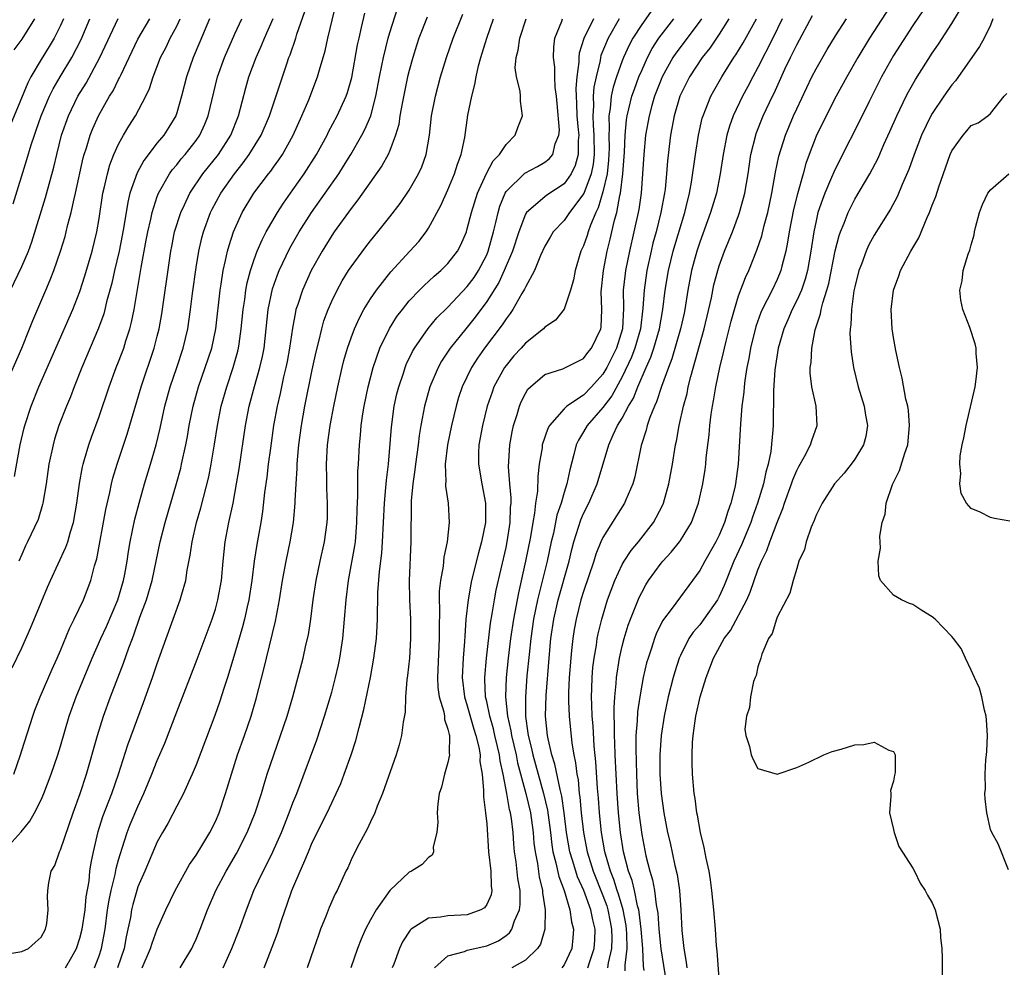
# Model space of a CAD drawing. Units: inches. Extents: x 2511000 to 2514000, y 1557000 to 1560000.
# Drawn here: x 2511233 to 2511334, y 1558271 to 1558369 of the extents above; entities that cross this region are included whole.
import ezdxf

# ---------------------------------------------------------------- set-up
doc = ezdxf.new("R2010")
doc.units = ezdxf.units.IN
doc.header["$MEASUREMENT"] = 0
doc.layers.add('LD25111557_2ft', color=57, linetype='Continuous')

msp = doc.modelspace()

# ---------------------------------------------------------------- linework, layer by layer
at = {"layer": 'LD25111557_2ft'}
for points, elevation in [([(2511231, 1558272.36), (2511233, 1558272.71), (2511233.7, 1558273), (2511234.39, 1558273.61), (2511235, 1558274.18), (2511235.44, 1558275), (2511235.58, 1558275.58), (2511235.73, 1558277), (2511235.66, 1558278.34), (2511235.7, 1558279), (2511235.8, 1558279.8), (2511236.04, 1558281), (2511236.41, 1558281.59), (2511236.89, 1558283), (2511237, 1558283.21), (2511238.3, 1558287), (2511239.03, 1558289), (2511239.7, 1558291), (2511240.81, 1558295), (2511241.45, 1558297), (2511242.18, 1558299), (2511243.52, 1558302.48), (2511244.06, 1558304.06), (2511244.42, 1558305), (2511244.59, 1558305.41), (2511245.21, 1558307.21), (2511245.88, 1558309), (2511246.47, 1558311), (2511247.3, 1558315), (2511247.81, 1558317), (2511248.98, 1558321.02), (2511249.41, 1558322.59), (2511249.5, 1558323), (2511249.93, 1558325), (2511250.11, 1558325.89), (2511250.3, 1558327), (2511250.69, 1558329), (2511251.24, 1558331), (2511251.95, 1558333), (2511252.62, 1558335), (2511253.04, 1558337), (2511253.49, 1558341), (2511253.59, 1558341.59), (2511253.79, 1558343), (2511254.05, 1558344.05), (2511254.23, 1558345), (2511254.4, 1558345.6), (2511254.87, 1558347), (2511255, 1558347.33), (2511255.76, 1558349), (2511256.97, 1558351), (2511258.49, 1558353), (2511258.72, 1558353.28), (2511259, 1558353.7), (2511259.55, 1558354.45), (2511259.91, 1558355), (2511261.02, 1558357), (2511261.93, 1558359), (2511262.63, 1558360.63), (2511263.54, 1558363), (2511263.74, 1558363.74), (2511264.32, 1558365.68), (2511264.61, 1558367), (2511265.75, 1558371.75)], 6960), ([(2511298.8, 1558371), (2511297, 1558368.43), (2511296.1, 1558367), (2511295.72, 1558366.28), (2511295.13, 1558365), (2511295, 1558364.67), (2511294.41, 1558363), (2511294.06, 1558361.94), (2511293.86, 1558361), (2511293.75, 1558359.75), (2511293.61, 1558359), (2511293.66, 1558357.66), (2511293.61, 1558357), (2511293.64, 1558355.64), (2511293.58, 1558354.42), (2511293.43, 1558353), (2511293, 1558351.13), (2511292.51, 1558349.49), (2511292.25, 1558349), (2511291.71, 1558347.71), (2511291.47, 1558347), (2511291.37, 1558346.63), (2511291, 1558345.57), (2511290.73, 1558345), (2511290.12, 1558343), (2511289.95, 1558342.05), (2511289.64, 1558341), (2511289, 1558339.02), (2511288.12, 1558337.88), (2511287, 1558337.16), (2511286.85, 1558337), (2511285, 1558335.52), (2511284.55, 1558335), (2511283.81, 1558334.19), (2511283, 1558333.22), (2511282.84, 1558333), (2511281.75, 1558331), (2511281.55, 1558330.45), (2511281.05, 1558329), (2511280.56, 1558327), (2511280.2, 1558325), (2511280.17, 1558324.17), (2511280.15, 1558323), (2511280.49, 1558321), (2511280.88, 1558319), (2511280.87, 1558317), (2511280.46, 1558315), (2511280.14, 1558313.86), (2511279.44, 1558311), (2511279.36, 1558310.64), (2511279.08, 1558309), (2511278.86, 1558307), (2511278.73, 1558305.27), (2511278.72, 1558304.72), (2511278.58, 1558303), (2511278.48, 1558301), (2511278.7, 1558299), (2511279, 1558298.07), (2511279.66, 1558295.66), (2511279.89, 1558295), (2511280.2, 1558293.8), (2511280.32, 1558293), (2511280.3, 1558292.3), (2511280.52, 1558291), (2511280.68, 1558289.32), (2511280.67, 1558288.67), (2511280.89, 1558287), (2511281, 1558285.88), (2511281.19, 1558283), (2511281.42, 1558281), (2511281.45, 1558279.45), (2511281.52, 1558279), (2511281.45, 1558278.55), (2511281, 1558277.55), (2511280.78, 1558277.22), (2511280.4, 1558277), (2511279, 1558276.49), (2511277, 1558276.39), (2511276.23, 1558276.23), (2511275, 1558276.15), (2511273.22, 1558275), (2511273.09, 1558274.91), (2511272.31, 1558273.69), (2511271.99, 1558273), (2511271.4, 1558271.4), (2511271.23, 1558271)], 6940), ([(2511323, 1558370.84), (2511320.53, 1558367), (2511319.33, 1558365), (2511318.17, 1558363), (2511317.06, 1558361), (2511316.03, 1558359), (2511315, 1558356.88), (2511314.29, 1558355), (2511313.95, 1558354.05), (2511313.67, 1558353), (2511313.08, 1558350.92), (2511312.68, 1558349.32), (2511312.23, 1558347), (2511312.07, 1558345.93), (2511311.87, 1558345), (2511311.47, 1558343.47), (2511311.37, 1558343), (2511311, 1558342.1), (2511310.48, 1558341), (2511309.97, 1558339.97), (2511309.45, 1558339), (2511309.31, 1558338.69), (2511308.78, 1558337.22), (2511308.24, 1558335), (2511308.07, 1558333.93), (2511307.87, 1558333), (2511307.65, 1558331.65), (2511307.58, 1558331), (2511307.54, 1558330.46), (2511307.35, 1558329), (2511307.19, 1558327.19), (2511306.96, 1558323), (2511306.68, 1558321), (2511306.6, 1558320.6), (2511306.2, 1558319), (2511305.88, 1558318.12), (2511305.56, 1558317), (2511305, 1558315.69), (2511304.65, 1558315), (2511303.51, 1558313), (2511303, 1558312.04), (2511302.25, 1558311), (2511300.16, 1558308.16), (2511299.16, 1558306.84), (2511298.5, 1558305.5), (2511298.31, 1558305), (2511298, 1558304), (2511297.66, 1558303), (2511297.51, 1558302.49), (2511297.16, 1558301), (2511297, 1558300.18), (2511296.8, 1558299), (2511296.57, 1558297.43), (2511296.53, 1558296.53), (2511296.41, 1558295), (2511296.38, 1558293.62), (2511296.45, 1558291), (2511296.55, 1558289), (2511296.72, 1558287), (2511297, 1558284.77), (2511297.44, 1558282.56), (2511297.83, 1558281), (2511298.11, 1558280.11), (2511298.31, 1558279), (2511298.49, 1558277.51), (2511298.61, 1558277), (2511298.66, 1558276.66), (2511298.78, 1558275), (2511298.97, 1558272.97), (2511299.81, 1558267.81)], 6924), ([(2511305, 1558269.92), (2511304.78, 1558272.78), (2511304.72, 1558273.28), (2511304.61, 1558275), (2511304.45, 1558277), (2511304.25, 1558279), (2511304.09, 1558280.09), (2511303.95, 1558281), (2511303.65, 1558282.35), (2511303.45, 1558283.45), (2511303.06, 1558285), (2511302.76, 1558286.76), (2511302.7, 1558287), (2511302.51, 1558288.51), (2511302.43, 1558289), (2511302.25, 1558291), (2511302.2, 1558292.2), (2511302.2, 1558293), (2511302.26, 1558294.26), (2511302.31, 1558295), (2511302.52, 1558296.52), (2511302.6, 1558297), (2511303.04, 1558299), (2511303.64, 1558301), (2511304.03, 1558301.97), (2511304.4, 1558303), (2511305.53, 1558305), (2511306.17, 1558305.83), (2511307.84, 1558309), (2511308.19, 1558309.81), (2511309, 1558312.09), (2511309.37, 1558313), (2511309.91, 1558314.09), (2511310.24, 1558315), (2511311, 1558317.01), (2511311.57, 1558318.43), (2511311.75, 1558319), (2511312.48, 1558321), (2511312.6, 1558321.4), (2511313, 1558322.35), (2511313.22, 1558322.78), (2511313.81, 1558323.81), (2511314.42, 1558325), (2511314.55, 1558325.45), (2511315.1, 1558327), (2511315, 1558329), (2511314.58, 1558331), (2511314.41, 1558332.41), (2511314.41, 1558333), (2511314.49, 1558333.51), (2511314.55, 1558335), (2511314.9, 1558336.9), (2511315.46, 1558338.54), (2511315.52, 1558339), (2511315.69, 1558339.69), (2511316.13, 1558341), (2511316.32, 1558341.68), (2511316.97, 1558345.03), (2511317.37, 1558346.63), (2511317.51, 1558347), (2511317.89, 1558347.89), (2511318.3, 1558349), (2511319, 1558350.37), (2511320.56, 1558353), (2511321.4, 1558354.6), (2511322.01, 1558356.01), (2511322.63, 1558357.37), (2511323.35, 1558359), (2511324.31, 1558361), (2511324.54, 1558361.46), (2511325.27, 1558362.73), (2511327, 1558365.44), (2511327.63, 1558366.37), (2511329, 1558368.52), (2511330.51, 1558371)], 6920), ([(2511231.07, 1558283), (2511232.95, 1558285.05), (2511233.83, 1558286.17), (2511234.33, 1558287), (2511235, 1558288.34), (2511235.27, 1558289), (2511236.03, 1558291), (2511236.72, 1558293), (2511237, 1558293.9), (2511237.89, 1558297), (2511238.61, 1558299), (2511240.29, 1558303), (2511241.18, 1558305), (2511241.75, 1558306.25), (2511242.94, 1558309), (2511243.52, 1558311), (2511243.65, 1558311.65), (2511243.88, 1558313), (2511244.01, 1558313.99), (2511244.19, 1558315), (2511244.67, 1558317.33), (2511245.11, 1558319), (2511245.69, 1558321), (2511246.3, 1558323), (2511246.87, 1558325), (2511247.28, 1558326.72), (2511247.77, 1558329), (2511248.32, 1558331), (2511249.01, 1558333), (2511249.68, 1558335), (2511250.15, 1558337), (2511250.44, 1558339), (2511250.64, 1558340.64), (2511251, 1558343.31), (2511251.28, 1558345), (2511251.6, 1558346.4), (2511251.76, 1558347), (2511252.48, 1558349), (2511252.65, 1558349.35), (2511253.54, 1558351), (2511254.96, 1558353), (2511255.87, 1558354.13), (2511256.49, 1558355), (2511257.72, 1558357), (2511258.57, 1558359), (2511260.36, 1558364.36), (2511260.59, 1558365), (2511260.71, 1558365.29), (2511261.29, 1558367), (2511261.41, 1558367.41), (2511262.24, 1558369.76)], 6962), ([(2511237.53, 1558271), (2511238.16, 1558272.16), (2511238.64, 1558273), (2511239, 1558274.08), (2511239.23, 1558275), (2511239.54, 1558277), (2511239.66, 1558278.34), (2511239.95, 1558279.95), (2511240.04, 1558281), (2511240.16, 1558281.84), (2511240.4, 1558283), (2511240.91, 1558285.09), (2511241.38, 1558286.62), (2511242.29, 1558289), (2511242.98, 1558291), (2511243.95, 1558294.05), (2511245.58, 1558298.42), (2511246.51, 1558301), (2511247, 1558302.43), (2511247.91, 1558305), (2511249.37, 1558309), (2511249.49, 1558309.49), (2511249.93, 1558311), (2511250.08, 1558312.08), (2511250.39, 1558313.61), (2511250.59, 1558315), (2511251.06, 1558317), (2511251.49, 1558318.51), (2511252.3, 1558321.7), (2511252.55, 1558323), (2511252.91, 1558325.09), (2511253.21, 1558327), (2511253.6, 1558329), (2511254.16, 1558331), (2511254.84, 1558333), (2511255.32, 1558334.68), (2511255.39, 1558335), (2511255.44, 1558335.44), (2511255.67, 1558337), (2511255.86, 1558339), (2511256.02, 1558340.02), (2511256.14, 1558341), (2511256.27, 1558341.73), (2511256.62, 1558343), (2511257, 1558344.14), (2511257.32, 1558345), (2511257.82, 1558346.18), (2511258.25, 1558347), (2511259.4, 1558349), (2511260.02, 1558349.98), (2511261, 1558351.35), (2511262.15, 1558353), (2511263.43, 1558355), (2511264.52, 1558357), (2511264.68, 1558357.32), (2511265.56, 1558359), (2511266.48, 1558361), (2511266.62, 1558361.38), (2511267.07, 1558362.93), (2511267.67, 1558366.33), (2511267.82, 1558367), (2511268.09, 1558368.09), (2511268.42, 1558369.58)], 6958), ([(2511240.52, 1558271), (2511241, 1558272.25), (2511241.25, 1558273), (2511241.61, 1558275), (2511241.87, 1558277), (2511242.02, 1558277.98), (2511242.23, 1558279), (2511242.64, 1558280.64), (2511242.75, 1558281.25), (2511243, 1558282.17), (2511243.19, 1558282.81), (2511243.38, 1558283.38), (2511243.9, 1558285), (2511244.2, 1558285.8), (2511245, 1558287.67), (2511245.62, 1558289), (2511246.44, 1558291), (2511247, 1558292.41), (2511247.78, 1558294.22), (2511249, 1558297.45), (2511251.11, 1558302.89), (2511252.66, 1558307), (2511253, 1558308.06), (2511253.26, 1558309), (2511253.61, 1558311), (2511253.78, 1558313), (2511254, 1558315), (2511254.38, 1558317), (2511254.82, 1558319), (2511255.19, 1558321), (2511255.45, 1558322.55), (2511256.11, 1558327), (2511256.49, 1558329), (2511257.03, 1558331.03), (2511257.59, 1558333), (2511257.85, 1558334.15), (2511258.02, 1558335), (2511258.45, 1558339), (2511258.89, 1558341.11), (2511259.42, 1558342.58), (2511259.59, 1558343), (2511260.69, 1558345.31), (2511261.65, 1558347), (2511262.9, 1558349), (2511265.72, 1558353), (2511266.23, 1558353.77), (2511266.99, 1558355), (2511268.12, 1558357), (2511268.42, 1558357.58), (2511269.03, 1558359), (2511269.56, 1558361), (2511269.94, 1558363), (2511270.19, 1558364.19), (2511270.34, 1558365), (2511270.83, 1558367), (2511271, 1558367.58), (2511271.82, 1558370.18)], 6956), ([(2511245.45, 1558271), (2511246.31, 1558273), (2511246.46, 1558273.54), (2511247, 1558275.01), (2511247.88, 1558277), (2511248.85, 1558279), (2511250.33, 1558281.67), (2511251, 1558282.63), (2511251.59, 1558283.59), (2511252.42, 1558285), (2511253, 1558286.13), (2511253.37, 1558287), (2511254.05, 1558289), (2511254.64, 1558291), (2511255.29, 1558293), (2511255.99, 1558295), (2511256.67, 1558297), (2511257.21, 1558298.79), (2511258.03, 1558301.97), (2511258.26, 1558303), (2511259.19, 1558306.81), (2511259.6, 1558309), (2511259.91, 1558311), (2511260.29, 1558313), (2511260.72, 1558315), (2511261.06, 1558317), (2511261.22, 1558319), (2511261.22, 1558319.22), (2511261.32, 1558321), (2511261.43, 1558322.57), (2511261.44, 1558323), (2511261.47, 1558323.47), (2511261.62, 1558325), (2511261.89, 1558327), (2511262.24, 1558329), (2511263, 1558332.75), (2511263.4, 1558334.6), (2511263.68, 1558335.68), (2511263.98, 1558337), (2511264.2, 1558337.8), (2511264.63, 1558339), (2511265, 1558339.86), (2511265.56, 1558341), (2511266.07, 1558341.93), (2511266.74, 1558343), (2511267, 1558343.4), (2511268.54, 1558345.46), (2511269, 1558346.06), (2511269.78, 1558347), (2511271, 1558348.54), (2511272.06, 1558349.94), (2511273, 1558351.32), (2511273.96, 1558353), (2511274.29, 1558353.71), (2511274.76, 1558355), (2511275.09, 1558357), (2511275.3, 1558359), (2511275.71, 1558361), (2511276.24, 1558363), (2511276.84, 1558365), (2511277.54, 1558367), (2511278.53, 1558369.47)], 6952), ([(2511295.31, 1558270.69), (2511295.3, 1558271.3), (2511295.5, 1558273), (2511295.47, 1558274.53), (2511295.44, 1558275), (2511295.39, 1558275.39), (2511295.1, 1558277), (2511294.62, 1558278.62), (2511294.48, 1558279), (2511294.13, 1558280.13), (2511293.77, 1558281), (2511293.25, 1558282.75), (2511293.19, 1558283), (2511292.84, 1558285), (2511292.64, 1558287), (2511292.54, 1558288.54), (2511292.43, 1558289.57), (2511292.28, 1558292.27), (2511292.11, 1558293.89), (2511292, 1558296), (2511291.9, 1558297), (2511291.84, 1558298.16), (2511291.82, 1558299), (2511291.86, 1558299.86), (2511291.88, 1558301), (2511291.97, 1558302.03), (2511292.09, 1558303), (2511292.33, 1558304.33), (2511292.42, 1558305), (2511292.52, 1558305.48), (2511292.88, 1558307), (2511293.48, 1558309), (2511294.23, 1558311), (2511295, 1558312.64), (2511295.2, 1558313), (2511295.91, 1558314.09), (2511296.66, 1558315), (2511298.21, 1558317), (2511298.5, 1558317.5), (2511299.17, 1558318.83), (2511299.24, 1558319), (2511299.79, 1558321), (2511300.17, 1558323), (2511300.5, 1558325), (2511300.6, 1558325.4), (2511300.87, 1558327), (2511301.31, 1558329), (2511301.68, 1558330.32), (2511301.81, 1558331), (2511302.08, 1558332.08), (2511303.46, 1558337), (2511304.2, 1558340.2), (2511304.46, 1558341.54), (2511304.85, 1558343), (2511305, 1558343.48), (2511305.56, 1558345), (2511306.38, 1558347), (2511307, 1558348.68), (2511307.11, 1558349), (2511307.52, 1558350.48), (2511307.64, 1558351), (2511307.98, 1558353), (2511308.28, 1558355), (2511308.77, 1558357), (2511308.83, 1558357.17), (2511309.55, 1558359), (2511310.5, 1558361), (2511310.67, 1558361.33), (2511311.79, 1558363.79), (2511312.37, 1558365), (2511312.58, 1558365.42), (2511313, 1558366.32), (2511314.64, 1558369.36)], 6928), ([(2511326.08, 1558369.92), (2511325, 1558368.32), (2511323, 1558365.21), (2511321.75, 1558363), (2511320.48, 1558360.47), (2511319.51, 1558358.49), (2511317.48, 1558354.52), (2511316.83, 1558353.17), (2511316.61, 1558352.61), (2511315.91, 1558351), (2511315.65, 1558350.35), (2511315.2, 1558349), (2511315, 1558348.15), (2511314.76, 1558347), (2511314.47, 1558345), (2511314.12, 1558343), (2511313.88, 1558342.12), (2511313.49, 1558341), (2511313, 1558339.92), (2511312.53, 1558339), (2511312.08, 1558337.92), (2511311.66, 1558337), (2511311.1, 1558335), (2511310.76, 1558332.76), (2511310.61, 1558330.61), (2511310.61, 1558329), (2511310.59, 1558328.59), (2511310.57, 1558327), (2511310.55, 1558326.55), (2511310.32, 1558324.32), (2511310.05, 1558323), (2511309.8, 1558322.2), (2511309.56, 1558321), (2511308.95, 1558319), (2511308.44, 1558317.56), (2511308.26, 1558317), (2511307.32, 1558314.68), (2511306.53, 1558313), (2511305.51, 1558310.49), (2511305, 1558309.35), (2511304.81, 1558309), (2511303.42, 1558307), (2511303, 1558306.43), (2511302.33, 1558305.67), (2511301.88, 1558305), (2511301, 1558303.27), (2511300.88, 1558303), (2511300.41, 1558301.59), (2511300.25, 1558301), (2511299.74, 1558299), (2511299.31, 1558297), (2511299.01, 1558295), (2511298.89, 1558293), (2511298.89, 1558291), (2511299, 1558289), (2511299.29, 1558287), (2511299.68, 1558285), (2511299.93, 1558283.93), (2511300.43, 1558281.57), (2511300.65, 1558280.65), (2511300.89, 1558279), (2511301.04, 1558277), (2511301.15, 1558274.85), (2511301.35, 1558273), (2511301.6, 1558271.6), (2511301.65, 1558271)], 6922), ([(2511231.25, 1558331), (2511233.01, 1558335), (2511233.82, 1558337), (2511234.15, 1558337.85), (2511235.49, 1558341), (2511235.95, 1558342.05), (2511236.31, 1558343), (2511237, 1558345), (2511237.47, 1558346.53), (2511237.59, 1558347), (2511237.77, 1558347.77), (2511238.1, 1558349), (2511238.4, 1558350.4), (2511238.56, 1558351), (2511239.36, 1558354.64), (2511239.46, 1558355), (2511239.69, 1558355.69), (2511240.06, 1558357), (2511240.33, 1558357.67), (2511240.92, 1558359), (2511242.07, 1558361), (2511242.43, 1558361.57), (2511243, 1558362.73), (2511243.1, 1558362.9), (2511243.25, 1558363.25), (2511244.08, 1558365), (2511245, 1558366.89), (2511246.23, 1558369)], 6972), ([(2511237.31, 1558369), (2511237, 1558368.32), (2511236.34, 1558367), (2511235.84, 1558366.16), (2511235, 1558364.81), (2511233.94, 1558363), (2511233.62, 1558362.38), (2511231.41, 1558357)], 6978), ([(2511231.85, 1558341), (2511233, 1558343.41), (2511233.69, 1558345), (2511234.04, 1558345.96), (2511235.45, 1558350.55), (2511236.32, 1558353.68), (2511236.62, 1558355), (2511237.12, 1558357), (2511237.83, 1558359), (2511238.81, 1558361), (2511239.64, 1558362.36), (2511241.08, 1558365), (2511242.95, 1558369.05)], 6974), ([(2511232.01, 1558301.99), (2511233, 1558304.05), (2511233.92, 1558306.08), (2511235, 1558308.74), (2511235.67, 1558310.33), (2511235.96, 1558311), (2511237.57, 1558314.43), (2511237.75, 1558315), (2511238.03, 1558316.03), (2511238.34, 1558317), (2511238.69, 1558319), (2511238.97, 1558321.03), (2511239.26, 1558322.74), (2511239.33, 1558323), (2511239.49, 1558323.49), (2511239.92, 1558325), (2511240.2, 1558325.8), (2511241, 1558327.93), (2511242.02, 1558331), (2511242.76, 1558333), (2511243, 1558333.59), (2511243.53, 1558335), (2511243.75, 1558335.75), (2511244.16, 1558337), (2511244.33, 1558337.67), (2511244.6, 1558339), (2511245.33, 1558343.33), (2511245.86, 1558346.14), (2511246.01, 1558347), (2511246.32, 1558348.32), (2511246.46, 1558349), (2511247, 1558350.66), (2511247.13, 1558351), (2511248.27, 1558353), (2511248.57, 1558353.43), (2511249, 1558353.92), (2511249.47, 1558354.53), (2511249.88, 1558355), (2511251, 1558356.43), (2511251.39, 1558357), (2511251.89, 1558358.11), (2511252.25, 1558359), (2511253.22, 1558363), (2511253.93, 1558365), (2511255, 1558367.44), (2511255.71, 1558369)], 6966), ([(2511232.11, 1558349.89), (2511233.54, 1558354.46), (2511233.98, 1558355.98), (2511234.31, 1558357), (2511234.5, 1558357.5), (2511235.01, 1558359), (2511235.87, 1558361), (2511236.24, 1558361.76), (2511236.96, 1558363), (2511238.16, 1558365), (2511239.13, 1558366.87), (2511240.03, 1558369)], 6976), ([(2511232.17, 1558291), (2511232.87, 1558293), (2511233, 1558293.46), (2511234.15, 1558297), (2511234.37, 1558297.63), (2511234.91, 1558299), (2511236.14, 1558301.86), (2511236.67, 1558303), (2511237, 1558303.78), (2511237.94, 1558306.06), (2511238.42, 1558307), (2511239.37, 1558309), (2511240.15, 1558311), (2511240.52, 1558312.52), (2511240.75, 1558313.25), (2511241.68, 1558318.32), (2511242.09, 1558320.09), (2511242.27, 1558321), (2511242.42, 1558321.58), (2511242.85, 1558323), (2511243.9, 1558326.1), (2511245.33, 1558331), (2511246.69, 1558335), (2511247, 1558336.23), (2511247.19, 1558337), (2511247.45, 1558338.55), (2511248.29, 1558344.29), (2511248.4, 1558345), (2511248.5, 1558345.5), (2511248.79, 1558347), (2511249.41, 1558349), (2511249.8, 1558349.8), (2511250.35, 1558351), (2511251.7, 1558353), (2511253.3, 1558355), (2511254.58, 1558357), (2511255.38, 1558359), (2511256.13, 1558361.87), (2511256.46, 1558363), (2511257.21, 1558365), (2511257.77, 1558366.23), (2511258.07, 1558367), (2511258.96, 1558369.04)], 6964), ([(2511234.33, 1558369), (2511233, 1558366.91), (2511232.2, 1558365.8)], 6980), ([(2511232.27, 1558321.73), (2511232.85, 1558325), (2511233.24, 1558326.76), (2511233.31, 1558327), (2511233.96, 1558329), (2511234.77, 1558331), (2511238.27, 1558339), (2511239, 1558340.86), (2511239.52, 1558342.48), (2511240.26, 1558345), (2511240.76, 1558347), (2511241, 1558348.38), (2511241.38, 1558351), (2511241.52, 1558351.52), (2511241.84, 1558353), (2511242.09, 1558353.91), (2511242.52, 1558355), (2511243, 1558356.07), (2511243.52, 1558357), (2511244.07, 1558357.93), (2511244.76, 1558359), (2511245.82, 1558361), (2511246.2, 1558361.8), (2511246.58, 1558363), (2511247.34, 1558365), (2511247.91, 1558366.09), (2511248.34, 1558367), (2511249, 1558368.24), (2511249.37, 1558369)], 6970), ([(2511252.39, 1558369), (2511251.39, 1558366.61), (2511250.7, 1558365), (2511250, 1558363), (2511249.5, 1558361), (2511249, 1558359.29), (2511248.9, 1558359), (2511248.19, 1558357.81), (2511247.66, 1558357), (2511247, 1558356.19), (2511245.62, 1558354.38), (2511244.91, 1558353.09), (2511244.17, 1558351), (2511243.94, 1558350.06), (2511243.55, 1558347.55), (2511243.38, 1558346.62), (2511243.05, 1558345), (2511242.57, 1558343), (2511242.3, 1558341.7), (2511241.77, 1558339.77), (2511241.59, 1558339), (2511241.47, 1558338.53), (2511240.94, 1558337.06), (2511239.22, 1558333), (2511238.43, 1558331), (2511238.03, 1558329.97), (2511237.62, 1558329), (2511236.84, 1558327), (2511236.4, 1558325.6), (2511236.24, 1558325), (2511235.81, 1558323), (2511235.52, 1558321), (2511235.19, 1558319), (2511235.16, 1558318.84), (2511234.7, 1558317.3), (2511233.61, 1558315), (2511233.4, 1558314.6), (2511233, 1558313.7), (2511232.72, 1558313)], 6968), ([(2511274.84, 1558369.16), (2511274.01, 1558367), (2511273.76, 1558366.24), (2511273.37, 1558365), (2511273, 1558363.65), (2511272.84, 1558363), (2511272.26, 1558360.26), (2511272.04, 1558359), (2511271.92, 1558358.08), (2511271.6, 1558357), (2511271, 1558355.4), (2511270.83, 1558355), (2511270.19, 1558353.81), (2511267.7, 1558350.3), (2511267, 1558349.43), (2511265.25, 1558347), (2511265, 1558346.64), (2511264, 1558345), (2511262.89, 1558343), (2511261.98, 1558341), (2511261.49, 1558339.49), (2511261.31, 1558339), (2511261.25, 1558338.75), (2511260.94, 1558337.06), (2511260.65, 1558335), (2511260.39, 1558333.61), (2511260.27, 1558333), (2511260.03, 1558332.03), (2511259.67, 1558330.33), (2511259.36, 1558329), (2511259, 1558327), (2511258.67, 1558324.67), (2511258.45, 1558323), (2511258.31, 1558321.69), (2511258.08, 1558320.08), (2511257.87, 1558318.13), (2511257.69, 1558317), (2511257.27, 1558314.73), (2511256.99, 1558313.01), (2511256.74, 1558311), (2511256.44, 1558309), (2511256.27, 1558308.27), (2511255.99, 1558307), (2511255.79, 1558306.21), (2511255, 1558303.49), (2511254.23, 1558301), (2511253.85, 1558299.85), (2511253.44, 1558298.56), (2511252.92, 1558297.08), (2511251, 1558291.97), (2511250.6, 1558291), (2511250.24, 1558290.24), (2511249.69, 1558289), (2511249, 1558287.71), (2511248.08, 1558285.92), (2511247.53, 1558285), (2511247, 1558284.03), (2511245.72, 1558281), (2511245, 1558279.36), (2511244.88, 1558279), (2511244.46, 1558277.54), (2511244.33, 1558277), (2511244.22, 1558276.21), (2511243.97, 1558275), (2511243.79, 1558274.21), (2511243.58, 1558273), (2511242.88, 1558271)], 6954), ([(2511249.37, 1558271), (2511250.55, 1558273), (2511250.7, 1558273.3), (2511251, 1558273.96), (2511251.43, 1558275), (2511252.18, 1558277), (2511253.05, 1558279), (2511254.11, 1558281), (2511255.18, 1558282.82), (2511256.28, 1558285), (2511257.1, 1558287), (2511257.75, 1558289), (2511258.02, 1558289.98), (2511258.35, 1558291), (2511259.01, 1558293), (2511259.72, 1558295), (2511260.4, 1558297), (2511261, 1558299), (2511262.05, 1558303), (2511262.34, 1558304.34), (2511262.59, 1558305.41), (2511262.83, 1558307), (2511263.09, 1558309), (2511263.39, 1558311), (2511263.81, 1558313), (2511264.26, 1558315), (2511264.54, 1558317), (2511264.56, 1558317.44), (2511264.57, 1558319), (2511264.51, 1558320.51), (2511264.51, 1558321.49), (2511264.48, 1558323), (2511264.58, 1558325), (2511264.85, 1558327), (2511265.23, 1558329), (2511265.63, 1558331), (2511266.08, 1558333), (2511266.27, 1558333.73), (2511266.63, 1558335), (2511267, 1558336.06), (2511267.36, 1558337), (2511267.86, 1558338.14), (2511268.33, 1558339), (2511269, 1558340.1), (2511269.62, 1558341), (2511271.12, 1558342.88), (2511273.08, 1558345), (2511273.99, 1558346.01), (2511274.75, 1558347), (2511275, 1558347.38), (2511276.26, 1558349.74), (2511277, 1558351.35), (2511277.69, 1558353), (2511278, 1558354), (2511278.38, 1558355), (2511278.74, 1558356.74), (2511279.07, 1558359.07), (2511279.46, 1558361), (2511279.79, 1558362.21), (2511279.9, 1558363), (2511280.16, 1558364.16), (2511280.39, 1558365), (2511280.54, 1558365.46), (2511281.01, 1558367), (2511281.7, 1558369)], 6950), ([(2511253.8, 1558271), (2511254.7, 1558273), (2511255.47, 1558275), (2511256.19, 1558277), (2511256.97, 1558279), (2511257.91, 1558281), (2511258.29, 1558281.71), (2511258.91, 1558283), (2511259.81, 1558285), (2511260.62, 1558287), (2511261, 1558288.03), (2511261.39, 1558289), (2511263.45, 1558294.55), (2511264.26, 1558297), (2511265, 1558299.46), (2511265.41, 1558301), (2511265.71, 1558302.29), (2511265.85, 1558303), (2511266.15, 1558305), (2511266.33, 1558307), (2511266.48, 1558309), (2511266.72, 1558311), (2511267.4, 1558314.6), (2511267.45, 1558315), (2511267.61, 1558317), (2511267.62, 1558318.38), (2511267.7, 1558319.7), (2511267.71, 1558322.29), (2511267.77, 1558323), (2511267.86, 1558325), (2511267.98, 1558326.02), (2511268.05, 1558327), (2511268.23, 1558328.23), (2511268.36, 1558329), (2511268.76, 1558331), (2511269.28, 1558333), (2511269.98, 1558335), (2511270.96, 1558337.04), (2511271.74, 1558338.26), (2511272.3, 1558339), (2511273, 1558339.87), (2511274.06, 1558341), (2511274.53, 1558341.47), (2511275.57, 1558342.43), (2511276.26, 1558343), (2511277, 1558343.72), (2511277.99, 1558345), (2511278.34, 1558345.66), (2511278.9, 1558347), (2511279, 1558347.3), (2511279.43, 1558349), (2511280.06, 1558351), (2511280.97, 1558353.03), (2511281.66, 1558354.34), (2511282.33, 1558355), (2511283, 1558356.03), (2511283.94, 1558357), (2511284.22, 1558357.78), (2511284.69, 1558359), (2511284.5, 1558360.5), (2511284.5, 1558361), (2511284.46, 1558361.54), (2511284.08, 1558363), (2511283.95, 1558363.95), (2511284.04, 1558365), (2511284.25, 1558365.75), (2511284.42, 1558367), (2511285.07, 1558369)], 6948), ([(2511258.02, 1558271), (2511258.87, 1558273.13), (2511259.4, 1558274.6), (2511259.78, 1558275.78), (2511260.19, 1558277), (2511260.41, 1558277.59), (2511260.9, 1558279), (2511261, 1558279.25), (2511261.74, 1558281), (2511262.14, 1558281.86), (2511262.59, 1558283), (2511263, 1558283.95), (2511264.53, 1558287), (2511265, 1558288.03), (2511265.47, 1558289), (2511265.94, 1558290.06), (2511266.3, 1558291), (2511267.02, 1558293), (2511267.5, 1558294.5), (2511267.83, 1558295.83), (2511268.33, 1558297.67), (2511269, 1558301), (2511269.36, 1558303), (2511269.61, 1558305), (2511269.71, 1558306.29), (2511269.73, 1558307), (2511269.73, 1558307.73), (2511269.77, 1558309), (2511269.78, 1558309.78), (2511269.92, 1558311.92), (2511270.16, 1558313.84), (2511270.24, 1558315), (2511270.44, 1558319), (2511270.6, 1558320.6), (2511270.65, 1558321.35), (2511270.86, 1558323), (2511271.16, 1558326.84), (2511271.46, 1558329), (2511271.73, 1558330.27), (2511271.92, 1558331), (2511272.4, 1558332.4), (2511272.58, 1558333), (2511272.7, 1558333.3), (2511273.35, 1558334.65), (2511273.56, 1558335), (2511274.97, 1558337.03), (2511275.87, 1558338.13), (2511277, 1558339.23), (2511279, 1558341.35), (2511279.7, 1558342.3), (2511280.16, 1558343), (2511281, 1558344.62), (2511281.16, 1558345), (2511281.72, 1558347), (2511281.96, 1558347.96), (2511282.18, 1558349), (2511282.36, 1558349.64), (2511282.9, 1558351), (2511283, 1558351.17), (2511284.93, 1558353.07), (2511286.25, 1558353.75), (2511287, 1558354.19), (2511287.46, 1558354.54), (2511287.83, 1558355), (2511288.08, 1558356.08), (2511288.46, 1558357), (2511288.5, 1558357.5), (2511288.26, 1558360.26), (2511288.21, 1558361), (2511288.08, 1558361.92), (2511288.04, 1558363), (2511288.02, 1558364.02), (2511287.88, 1558365), (2511287.93, 1558366.07), (2511288.05, 1558367), (2511288.76, 1558368.76), (2511288.84, 1558369)], 6946), ([(2511292.01, 1558369), (2511291.02, 1558366.98), (2511290.55, 1558365.45), (2511290.51, 1558365), (2511290.52, 1558364.52), (2511290.32, 1558363), (2511290.21, 1558361.79), (2511290.23, 1558361), (2511290.27, 1558360.27), (2511290.3, 1558359), (2511290.46, 1558357.54), (2511290.5, 1558357), (2511290.44, 1558356.44), (2511290.46, 1558355), (2511290.15, 1558353.85), (2511289.72, 1558353), (2511289, 1558351.95), (2511287.21, 1558350.79), (2511287, 1558350.63), (2511285.1, 1558349), (2511285, 1558348.84), (2511284.31, 1558347), (2511283.66, 1558345), (2511282.82, 1558343), (2511282.24, 1558341.76), (2511281, 1558339.8), (2511279.81, 1558338.19), (2511278.84, 1558337), (2511277.24, 1558335), (2511276.35, 1558333.65), (2511275.98, 1558333), (2511275.12, 1558331), (2511274.57, 1558329), (2511274.19, 1558327), (2511274.02, 1558325.98), (2511273.91, 1558325), (2511273.64, 1558323), (2511273.58, 1558322.42), (2511273.38, 1558321), (2511273.22, 1558319.22), (2511273.17, 1558315), (2511273, 1558311), (2511273.03, 1558309), (2511273.13, 1558307), (2511273.15, 1558305), (2511273.02, 1558302.98), (2511272.82, 1558301.18), (2511272.75, 1558300.75), (2511272.63, 1558299), (2511272.59, 1558297.41), (2511272.38, 1558296.38), (2511272.22, 1558295), (2511271.96, 1558294.04), (2511271.65, 1558293), (2511270.25, 1558289), (2511269.7, 1558287.7), (2511269.44, 1558287), (2511269, 1558286.1), (2511268.66, 1558285.34), (2511267.83, 1558283.83), (2511267.27, 1558282.73), (2511267, 1558282.16), (2511266.65, 1558281.35), (2511266.47, 1558281), (2511265.55, 1558279), (2511265.35, 1558278.65), (2511264.75, 1558277.25), (2511264.43, 1558276.43), (2511263.86, 1558275), (2511263.63, 1558274.37), (2511263.17, 1558273), (2511262.46, 1558271)], 6944), ([(2511294.68, 1558369), (2511293.54, 1558367), (2511292.8, 1558365.2), (2511292.76, 1558365), (2511292.71, 1558364.71), (2511292.29, 1558363), (2511292.07, 1558361.93), (2511291.99, 1558361), (2511292.02, 1558360.02), (2511291.95, 1558359), (2511291.98, 1558358.02), (2511292.07, 1558357), (2511292.1, 1558355), (2511292, 1558354), (2511291.78, 1558353), (2511291.03, 1558350.97), (2511289.56, 1558349), (2511289, 1558348.19), (2511287.87, 1558347), (2511287.54, 1558346.46), (2511287, 1558345.52), (2511286.55, 1558344.55), (2511285.93, 1558343), (2511285, 1558341.3), (2511284.91, 1558341.09), (2511284.63, 1558340.63), (2511283.71, 1558339), (2511283.43, 1558338.57), (2511283, 1558338.04), (2511282.6, 1558337.4), (2511280.77, 1558335), (2511280.05, 1558333.95), (2511279.43, 1558333), (2511278.47, 1558331), (2511278.1, 1558329.9), (2511277.84, 1558329), (2511277.37, 1558327), (2511276.97, 1558325), (2511276.72, 1558323), (2511276.78, 1558321.22), (2511276.75, 1558321), (2511276.75, 1558320.75), (2511277.02, 1558319), (2511277.14, 1558317), (2511276.92, 1558315), (2511276.58, 1558313.42), (2511276.5, 1558312.5), (2511276.22, 1558311), (2511276.1, 1558309.9), (2511276.08, 1558309), (2511276.12, 1558308.12), (2511276.08, 1558305.92), (2511276.1, 1558305), (2511275.91, 1558301), (2511275.96, 1558299.96), (2511276.1, 1558299), (2511276.57, 1558297.43), (2511276.64, 1558297), (2511276.65, 1558296.65), (2511277, 1558295.64), (2511277.11, 1558295.11), (2511277.15, 1558295), (2511277.13, 1558293.13), (2511277.16, 1558293), (2511277, 1558292.21), (2511276.63, 1558291), (2511276.33, 1558289.67), (2511276.1, 1558289), (2511275.95, 1558287.95), (2511275.9, 1558287), (2511275.94, 1558286.06), (2511275.84, 1558285), (2511275.49, 1558283.49), (2511275.5, 1558283), (2511275.37, 1558282.63), (2511275, 1558282.39), (2511274.33, 1558281.67), (2511273.25, 1558281), (2511273, 1558280.9), (2511271, 1558279), (2511269.6, 1558277), (2511269, 1558275.96), (2511268.48, 1558275), (2511268.03, 1558273.97), (2511267.65, 1558273), (2511266.97, 1558271)], 6942), ([(2511275.61, 1558271), (2511277, 1558272.25), (2511278.71, 1558272.71), (2511279, 1558272.84), (2511281, 1558273.27), (2511282.21, 1558273.79), (2511283, 1558274.34), (2511283.37, 1558274.63), (2511283.6, 1558275), (2511283.87, 1558275.87), (2511284.39, 1558277), (2511284.46, 1558277.54), (2511284.45, 1558279), (2511284.23, 1558280.23), (2511284.03, 1558281.97), (2511283.88, 1558283), (2511283.81, 1558283.81), (2511283.73, 1558285), (2511283.56, 1558286.44), (2511283.47, 1558287), (2511283.37, 1558287.37), (2511283.09, 1558289), (2511282.7, 1558291), (2511282.38, 1558292.38), (2511282.31, 1558293), (2511282.12, 1558293.88), (2511281.84, 1558295), (2511281.69, 1558295.69), (2511281.31, 1558297), (2511281, 1558298.52), (2511280.88, 1558299), (2511280.82, 1558300.82), (2511280.8, 1558301), (2511280.97, 1558303), (2511281.4, 1558306.6), (2511281.57, 1558307.57), (2511281.8, 1558309), (2511281.99, 1558310.01), (2511283, 1558314.4), (2511283.13, 1558315), (2511283.43, 1558317), (2511283.47, 1558318.53), (2511283.52, 1558319), (2511283.53, 1558319.53), (2511283.39, 1558321), (2511283.26, 1558322.74), (2511283.39, 1558325), (2511283.63, 1558326.37), (2511283.78, 1558327), (2511284.14, 1558328.14), (2511284.38, 1558329), (2511284.56, 1558329.44), (2511285, 1558330.33), (2511285.25, 1558330.75), (2511285.51, 1558331), (2511287, 1558332.28), (2511288.87, 1558332.87), (2511289.15, 1558333), (2511290.37, 1558333.63), (2511291, 1558333.92), (2511291.45, 1558334.55), (2511291.83, 1558335), (2511292.8, 1558337), (2511292.83, 1558337.17), (2511292.9, 1558339), (2511292.82, 1558340.82), (2511293.05, 1558343), (2511293.45, 1558345), (2511293.76, 1558346.24), (2511294.2, 1558348.2), (2511294.42, 1558349), (2511294.75, 1558350.75), (2511294.82, 1558351), (2511295.07, 1558353), (2511295.22, 1558355.22), (2511295.29, 1558357), (2511295.44, 1558358.56), (2511295.51, 1558359), (2511295.69, 1558359.69), (2511296, 1558361), (2511296.25, 1558361.75), (2511296.72, 1558363), (2511297, 1558363.67), (2511297.6, 1558365), (2511298.08, 1558365.92), (2511298.78, 1558367), (2511299, 1558367.31), (2511300.32, 1558369)], 6938), ([(2511303.17, 1558369), (2511303, 1558368.75), (2511301.7, 1558367), (2511300.53, 1558365.47), (2511300.22, 1558365), (2511299.11, 1558363), (2511299, 1558362.75), (2511298.33, 1558361), (2511298.06, 1558360.06), (2511297.77, 1558359), (2511297.41, 1558357), (2511297.22, 1558355), (2511297.09, 1558353), (2511296.93, 1558351), (2511296.69, 1558349.31), (2511296.19, 1558347), (2511295.73, 1558345), (2511295.33, 1558343), (2511295.29, 1558342.71), (2511295.1, 1558341), (2511295.12, 1558339.12), (2511295.02, 1558337), (2511294.4, 1558335), (2511293.41, 1558333), (2511293, 1558332.3), (2511291.83, 1558331), (2511291, 1558330.15), (2511289.29, 1558329), (2511289, 1558328.72), (2511287.48, 1558327), (2511287.31, 1558326.69), (2511286.74, 1558325), (2511286.71, 1558324.71), (2511286.42, 1558323), (2511286.27, 1558321.73), (2511286.24, 1558320.24), (2511286.05, 1558319), (2511285.95, 1558317.95), (2511285.77, 1558317), (2511285.53, 1558315.53), (2511285.02, 1558313), (2511284.27, 1558309.73), (2511283.76, 1558307), (2511283.46, 1558305), (2511283.22, 1558303), (2511283.01, 1558301), (2511282.95, 1558299), (2511283.14, 1558297), (2511283.49, 1558295.49), (2511283.55, 1558295), (2511284.03, 1558293), (2511284.18, 1558292.18), (2511285.04, 1558289), (2511285.52, 1558287), (2511285.8, 1558285), (2511285.88, 1558283.88), (2511285.99, 1558283), (2511286.23, 1558281.77), (2511286.41, 1558280.41), (2511286.76, 1558279), (2511286.76, 1558278.76), (2511287.03, 1558277), (2511287, 1558275), (2511286.56, 1558273.44), (2511286.25, 1558273), (2511285, 1558271.81), (2511283.61, 1558271)], 6936), ([(2511306, 1558369), (2511305, 1558367.4), (2511304.74, 1558367), (2511304.04, 1558365.96), (2511303.26, 1558365), (2511301.92, 1558363), (2511300.94, 1558361), (2511300.37, 1558359), (2511299.99, 1558357), (2511299.67, 1558354.33), (2511299.57, 1558353), (2511299.41, 1558351.41), (2511299.35, 1558351), (2511298.98, 1558349), (2511298.48, 1558347), (2511298.16, 1558345.84), (2511297.97, 1558345), (2511297.53, 1558343), (2511297.25, 1558341), (2511297.13, 1558339.13), (2511296.88, 1558337), (2511296.31, 1558335), (2511295.95, 1558334.05), (2511295, 1558332.04), (2511293.92, 1558330.08), (2511293, 1558328.86), (2511291.36, 1558327), (2511291, 1558326.34), (2511290.49, 1558325.51), (2511290.24, 1558325), (2511290.01, 1558324.01), (2511289.57, 1558322.43), (2511289.29, 1558321), (2511289, 1558320.09), (2511288.69, 1558319), (2511288.25, 1558317.75), (2511287.88, 1558315.88), (2511287.66, 1558315), (2511287.24, 1558313), (2511286.24, 1558309), (2511285.84, 1558307), (2511285.55, 1558305), (2511285.38, 1558303.38), (2511285.16, 1558301.16), (2511284.99, 1558299), (2511285, 1558296.96), (2511285.25, 1558295.25), (2511285.27, 1558295), (2511285.64, 1558293.64), (2511285.76, 1558293), (2511286.87, 1558289), (2511287.28, 1558287.28), (2511287.58, 1558285), (2511287.71, 1558283.71), (2511287.83, 1558283), (2511288.15, 1558281.85), (2511288.44, 1558280.44), (2511289.01, 1558278.99), (2511289.6, 1558277), (2511289.77, 1558275.77), (2511289.97, 1558275), (2511289.9, 1558274.1), (2511289.78, 1558273), (2511289, 1558271.33), (2511288.77, 1558271)], 6934), ([(2511291.45, 1558271), (2511291.65, 1558271.65), (2511292.1, 1558273), (2511292.15, 1558273.85), (2511292.19, 1558275), (2511291.95, 1558275.95), (2511291.76, 1558277), (2511291.03, 1558279), (2511290.39, 1558280.39), (2511290.19, 1558281), (2511289.87, 1558282.13), (2511289.59, 1558283), (2511289.25, 1558285), (2511289.01, 1558287.02), (2511288.75, 1558288.75), (2511288.57, 1558289.43), (2511288.05, 1558292.05), (2511287.73, 1558293), (2511287.34, 1558294.66), (2511287.28, 1558295), (2511287.08, 1558297), (2511287.14, 1558299.14), (2511287.44, 1558303), (2511287.63, 1558305), (2511287.92, 1558307), (2511288.38, 1558309), (2511289.51, 1558313), (2511289.79, 1558314.21), (2511290, 1558315), (2511290.72, 1558317.28), (2511291, 1558317.92), (2511291.55, 1558319), (2511292.42, 1558321), (2511293.6, 1558325), (2511294.06, 1558326.06), (2511294.52, 1558327), (2511295, 1558327.77), (2511295.65, 1558329), (2511296.16, 1558329.84), (2511296.61, 1558331), (2511297.47, 1558333), (2511297.95, 1558334.05), (2511298.26, 1558335), (2511298.83, 1558337), (2511299, 1558338), (2511299.19, 1558339), (2511299.44, 1558341), (2511299.77, 1558343), (2511300.24, 1558345), (2511300.41, 1558345.59), (2511301.45, 1558349), (2511301.6, 1558349.6), (2511301.92, 1558351), (2511302.13, 1558352.13), (2511302.54, 1558355), (2511302.85, 1558357), (2511303.26, 1558358.74), (2511303.34, 1558359), (2511303.59, 1558359.59), (2511304.14, 1558361), (2511304.44, 1558361.56), (2511305.26, 1558363), (2511306.53, 1558365), (2511306.73, 1558365.27), (2511307.48, 1558366.52), (2511308.84, 1558369)], 6932), ([(2511311.51, 1558369), (2511310.54, 1558367), (2511309, 1558363.98), (2511308.46, 1558363), (2511307.97, 1558362.03), (2511307.41, 1558361), (2511306.46, 1558359), (2511306.07, 1558357.93), (2511305.8, 1558357), (2511305.4, 1558355), (2511305.11, 1558353), (2511304.71, 1558351), (2511304.12, 1558349), (2511303, 1558345.94), (2511302.69, 1558345), (2511302.15, 1558343), (2511301.78, 1558341), (2511301.46, 1558339), (2511301.38, 1558338.62), (2511301.02, 1558337), (2511300.12, 1558333.88), (2511299.77, 1558333), (2511299.05, 1558331.05), (2511298.54, 1558329.46), (2511298.32, 1558329), (2511297.84, 1558327.84), (2511297.56, 1558327), (2511297.46, 1558326.54), (2511296.95, 1558324.95), (2511296.28, 1558321.72), (2511296.07, 1558321), (2511295.35, 1558319.35), (2511295.22, 1558319), (2511293, 1558315.43), (2511292.8, 1558315), (2511292.27, 1558313.73), (2511292.05, 1558313), (2511291, 1558309.88), (2511290.73, 1558309), (2511290.23, 1558307), (2511290.04, 1558305.96), (2511289.88, 1558305), (2511289.76, 1558303.76), (2511289.67, 1558303), (2511289.51, 1558301), (2511289.45, 1558299.45), (2511289.44, 1558299), (2511289.46, 1558298.54), (2511289.5, 1558297), (2511289.8, 1558294.2), (2511290, 1558293), (2511290.18, 1558292.18), (2511290.3, 1558291), (2511290.43, 1558290.43), (2511290.56, 1558289), (2511290.62, 1558288.62), (2511290.77, 1558287), (2511290.98, 1558285), (2511291.36, 1558283), (2511291.99, 1558281), (2511293, 1558278.48), (2511293.4, 1558277.4), (2511293.52, 1558277), (2511293.76, 1558275.76), (2511293.9, 1558275), (2511293.92, 1558274.08), (2511293.88, 1558273), (2511293.53, 1558271.53), (2511293.46, 1558271)], 6930), ([(2511297.26, 1558270.74), (2511297.19, 1558271.19), (2511297.11, 1558273), (2511296.96, 1558275), (2511296.75, 1558276.75), (2511296.71, 1558277), (2511296.58, 1558277.42), (2511296.25, 1558279), (2511296.01, 1558280.01), (2511295.64, 1558281), (2511295.12, 1558283), (2511294.8, 1558285), (2511294.6, 1558287), (2511294.46, 1558289), (2511294.35, 1558291), (2511294.25, 1558293), (2511294.23, 1558294.23), (2511294.18, 1558295), (2511294.21, 1558296.21), (2511294.17, 1558297), (2511294.16, 1558297.85), (2511294.23, 1558299), (2511294.37, 1558300.37), (2511294.4, 1558301), (2511294.72, 1558303), (2511295, 1558304.21), (2511295.2, 1558305), (2511295.62, 1558306.38), (2511295.84, 1558307), (2511296.74, 1558309.26), (2511297, 1558309.78), (2511297.44, 1558310.56), (2511297.72, 1558311), (2511299, 1558312.78), (2511299.18, 1558313), (2511300.06, 1558313.94), (2511300.89, 1558315), (2511301, 1558315.15), (2511302.15, 1558317), (2511302.88, 1558319), (2511303.3, 1558321), (2511303.55, 1558322.45), (2511303.61, 1558323), (2511303.67, 1558323.67), (2511303.97, 1558326.03), (2511304.05, 1558327), (2511304.19, 1558328.19), (2511304.31, 1558329), (2511304.43, 1558329.57), (2511304.65, 1558331), (2511305.06, 1558333), (2511305.45, 1558334.55), (2511305.54, 1558335), (2511305.71, 1558335.71), (2511306.23, 1558337.77), (2511306.57, 1558339), (2511307, 1558340.4), (2511307.72, 1558342.28), (2511308.05, 1558343), (2511308.9, 1558345.1), (2511309.41, 1558346.59), (2511309.66, 1558347.66), (2511310.02, 1558349), (2511310.43, 1558351), (2511310.83, 1558353.17), (2511311.17, 1558354.83), (2511311.83, 1558357), (2511312.68, 1558359), (2511313, 1558359.7), (2511314.58, 1558363), (2511315, 1558363.83), (2511316.15, 1558365.85), (2511317, 1558367.24), (2511318.13, 1558369)], 6926), ([(2511333.25, 1558369), (2511333, 1558368.36), (2511332.34, 1558367), (2511331.86, 1558366.14), (2511329.39, 1558362.61), (2511329, 1558362.17), (2511328.19, 1558361), (2511327, 1558359.24), (2511326.86, 1558359), (2511325.9, 1558357), (2511325.12, 1558355), (2511324.57, 1558353.43), (2511323.89, 1558351.89), (2511323.37, 1558350.63), (2511322.67, 1558349.33), (2511321, 1558346.66), (2511320.42, 1558345.58), (2511320.16, 1558345), (2511319.68, 1558343.68), (2511319.42, 1558343), (2511319, 1558341.33), (2511318.91, 1558340.91), (2511318.65, 1558339), (2511318.59, 1558337.41), (2511318.51, 1558337), (2511318.49, 1558336.49), (2511318.62, 1558334.62), (2511318.87, 1558333), (2511319.35, 1558331), (2511319.96, 1558329), (2511320.09, 1558328.09), (2511320.32, 1558327), (2511320.14, 1558325.86), (2511319.91, 1558325), (2511319, 1558323.53), (2511318.62, 1558323), (2511317.9, 1558322.1), (2511316.91, 1558321), (2511315.62, 1558319), (2511315.42, 1558318.58), (2511315, 1558317.76), (2511314.8, 1558317.2), (2511314.51, 1558316.51), (2511313.99, 1558315), (2511313.81, 1558314.19), (2511313.24, 1558313), (2511313, 1558312.26), (2511312.63, 1558311), (2511312.31, 1558309.69), (2511311, 1558307.21), (2511310.91, 1558307), (2511310.47, 1558305.54), (2511310.08, 1558305), (2511309.39, 1558303.39), (2511309.3, 1558303), (2511309, 1558302.08), (2511308.81, 1558301.19), (2511308.72, 1558301), (2511308.56, 1558300.56), (2511308.22, 1558299), (2511308.12, 1558297.88), (2511307.81, 1558297), (2511307.66, 1558295.66), (2511307.74, 1558295), (2511308.13, 1558293.87), (2511308.31, 1558293), (2511308.52, 1558292.52), (2511309, 1558291.58), (2511311, 1558291.01), (2511313, 1558291.68), (2511314.25, 1558292.25), (2511315.81, 1558293), (2511316.66, 1558293.34), (2511317.59, 1558293.59), (2511319, 1558294.02), (2511319.93, 1558294.07), (2511321, 1558294.31), (2511322.53, 1558293.47), (2511323, 1558293.35), (2511323.17, 1558293), (2511323.18, 1558291.18), (2511323.09, 1558290.91), (2511323, 1558290.29), (2511322.69, 1558289.31), (2511322.72, 1558289), (2511322.73, 1558288.73), (2511322.58, 1558287), (2511323, 1558285.3), (2511323.06, 1558285), (2511323.54, 1558283.54), (2511325, 1558281.3), (2511325.16, 1558281), (2511325.74, 1558279.74), (2511326.25, 1558279), (2511326.51, 1558278.51), (2511327, 1558277.73), (2511327.29, 1558277), (2511327.8, 1558275), (2511327.86, 1558274.14), (2511327.98, 1558273), (2511328.02, 1558272.02), (2511328.05, 1558268.05)], 6918), ([(2511334.86, 1558281.13), (2511333.8, 1558283.8), (2511333.13, 1558285), (2511333, 1558285.28), (2511332.63, 1558287), (2511332.45, 1558288.45), (2511332.44, 1558289), (2511332.5, 1558289.5), (2511332.46, 1558291), (2511332.52, 1558292.52), (2511332.59, 1558293), (2511332.62, 1558293.38), (2511332.7, 1558295), (2511332.61, 1558296.61), (2511332.57, 1558297), (2511332.38, 1558297.62), (2511332.11, 1558299), (2511331.89, 1558299.89), (2511331.34, 1558301), (2511331, 1558301.73), (2511330.44, 1558303), (2511329.98, 1558303.98), (2511329.2, 1558305), (2511329, 1558305.23), (2511327.29, 1558307), (2511327, 1558307.25), (2511325.91, 1558307.91), (2511325, 1558308.54), (2511324.64, 1558308.64), (2511323.82, 1558309), (2511323, 1558309.49), (2511321.66, 1558311), (2511321.49, 1558311.49), (2511321.41, 1558313), (2511321.65, 1558314.35), (2511321.59, 1558315.59), (2511321.84, 1558317), (2511322.14, 1558317.86), (2511322.24, 1558319), (2511322.9, 1558320.9), (2511323.63, 1558322.37), (2511324.16, 1558324.16), (2511324.46, 1558325), (2511324.66, 1558327), (2511324.55, 1558328.55), (2511324.47, 1558329), (2511324.27, 1558329.73), (2511323.9, 1558331.9), (2511323.6, 1558333), (2511323.23, 1558334.77), (2511323, 1558336.09), (2511322.87, 1558337), (2511322.76, 1558339), (2511322.99, 1558341), (2511323.55, 1558342.45), (2511323.73, 1558343), (2511324.8, 1558345), (2511325.61, 1558346.39), (2511326.47, 1558348.47), (2511326.72, 1558349), (2511327, 1558349.77), (2511327.36, 1558350.64), (2511327.67, 1558351.67), (2511328.84, 1558355), (2511329, 1558355.36), (2511330.17, 1558357), (2511330.57, 1558357.43), (2511331, 1558357.97), (2511331.74, 1558358.26), (2511332.74, 1558359), (2511333, 1558359.23), (2511334.43, 1558361), (2511334.7, 1558361.3)], 6916), ([(2511335, 1558317.14), (2511333.42, 1558317.42), (2511333, 1558317.52), (2511331.93, 1558318.06), (2511331, 1558318.45), (2511330.54, 1558319), (2511329.99, 1558319.99), (2511329.83, 1558321), (2511329.96, 1558322.04), (2511329.83, 1558323), (2511329.88, 1558323.88), (2511330.1, 1558325), (2511330.27, 1558325.73), (2511330.49, 1558327), (2511331.43, 1558331), (2511331.51, 1558331.51), (2511331.68, 1558333), (2511331.54, 1558334.46), (2511331.54, 1558335), (2511331.44, 1558335.44), (2511330.86, 1558337.14), (2511330.15, 1558339), (2511329.96, 1558339.96), (2511329.83, 1558341), (2511330.07, 1558341.93), (2511330.19, 1558343), (2511330.69, 1558344.69), (2511330.87, 1558345.13), (2511331, 1558345.65), (2511331.31, 1558346.69), (2511331.36, 1558347), (2511331.46, 1558347.46), (2511331.88, 1558349), (2511332.18, 1558349.82), (2511332.73, 1558351), (2511333, 1558351.34), (2511334.9, 1558353)], 6914)]:
    msp.add_lwpolyline(points, dxfattribs=dict(at, elevation=elevation))

doc.saveas('drawing.dxf')
